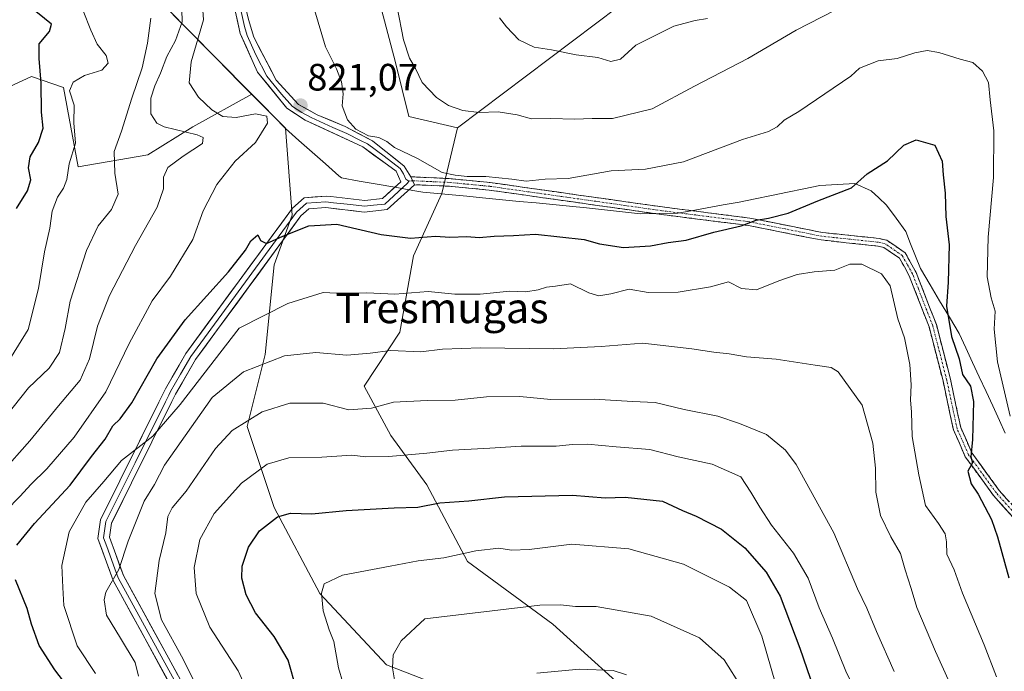
# Model space of a CAD drawing. Units: metres. Extents: x 620849 to 624295, y 4743373 to 4745747.
# Drawn here: x 622678 to 622936, y 4744751 to 4744922 of the extents above; entities that cross this region are included whole.
import ezdxf
from ezdxf.enums import TextEntityAlignment as Align

# ---------------------------------------------------------------- set-up
doc = ezdxf.new("R2010")
doc.units = ezdxf.units.M
doc.header["$MEASUREMENT"] = 0
doc.linetypes.add('TRAZO_Y_PUNTO', pattern=[1, 0.5, -0.25, 0, -0.25])
doc.linetypes.add('TRAZOSX2', pattern=[1.5, 1, -0.5])
for name, color, linetype, lineweight in [('Arbolado forestal CxS', 92, 'Continuous', 0), ('Camino', 19, 'TRAZOSX2', 0), ('Camino Cxs', 19, 'Continuous', 0), ('Camino eje', 19, 'TRAZO_Y_PUNTO', 0), ('Carátula', 7, 'Continuous', 5), ('Cortafuegos CxS', 92, 'Continuous', 0), ('Curva de nivel maestra', 36, 'Continuous', 30), ('Curva de nivel normal', 36, 'Continuous', 0), ('Layer 0', 7, 'Continuous', 0), ('Municipio', 9, 'Continuous', 13), ('Municipio CxS', 142, 'Continuous', 0), ('Punto de cota en terreno', 7, 'Continuous', 0), ('Rótulo de punto de cota en terreno', 19, 'Continuous', 0), ('Texto cartográfico', 19, 'Continuous', 0)]:
    doc.layers.add(name, color=color, linetype=linetype, lineweight=lineweight)
doc.styles.add('Arial', font='txt', dxfattribs={"height": 0.2})

# ---------------------------------------------------------------- blocks, each defined once
blk = doc.blocks.new('*U172')
at = {"layer": 'Curva de nivel normal', "color": 36, "linetype": 'Continuous', "lineweight": 0}
blk.add_polyline3d([(622697.56, 4744750.34, 830), (622692.81, 4744757.6, 830), (622689.3, 4744768.19, 830), (622688.97, 4744772.92, 830), (622688.76, 4744778.74, 830), (622690.62, 4744787.55, 830), (622695.07, 4744795.38, 830), (622699.77, 4744800.78, 830), (622704.41, 4744806.34, 830), (622712.62, 4744812.7, 830), (622719.8, 4744821.06, 830), (622735.37, 4744841.16, 830), (622748.18, 4744847.59, 830), (622757.38, 4744850.49, 830), (622762.65, 4744850.24, 830), (622768.94, 4744850.4, 830), (622776.3, 4744850.09, 830), (622785.01, 4744850.79, 830), (622792.03, 4744850.09, 830), (622798.69, 4744850.06, 830), (622806.48, 4744850.91, 830), (622810.73, 4744850.71, 830), (622813.89, 4744851.18, 830), (622816.13, 4744851.94, 830), (622818.46, 4744852.15, 830), (622822.4, 4744852.82, 830), (622827.28, 4744850.4, 830), (622829.92, 4744849.64, 830), (622833.04, 4744850.21, 830), (622837.87, 4744851.37, 830), (622842.87, 4744850.54, 830), (622850.75, 4744850.59, 830), (622859.2, 4744852.04, 830), (622864, 4744853.31, 830), (622867.39, 4744851.56, 830), (622871.34, 4744851.23, 830), (622877.17, 4744853.6, 830), (622882.03, 4744855.23, 830), (622886.48, 4744855.92, 830), (622891.87, 4744856.4, 830), (622895.82, 4744857.95, 830), (622898.98, 4744857.98, 830), (622904.21, 4744855.46, 830), (622906.47, 4744852.26, 830), (622908.48, 4744843.6, 830), (622910.19, 4744838.57, 830), (622911.64, 4744831.59, 830), (622911.97, 4744826.25, 830), (622911.8, 4744822.25, 830), (622912.1, 4744819.17, 830), (622912.2, 4744812.62, 830), (622913.97, 4744802.59, 830), (622915.74, 4744794.54, 830), (622919.18, 4744789.8, 830), (622920.94, 4744787.07, 830), (622921.29, 4744784.98, 830), (622921.33, 4744781.72, 830), (622923.24, 4744777.57, 830), (622925.47, 4744771.5, 830), (622931.2, 4744757.89, 830), (622934.4, 4744749.46, 830)], dxfattribs=at)
blk = doc.blocks.new('*U174')
at = {"layer": 'Curva de nivel normal', "color": 36, "linetype": 'Continuous', "lineweight": 0}
blk.add_polyline3d([(622755.11, 4744924.89, 820), (622758, 4744915.13, 820), (622760.89, 4744909.3, 820), (622762.28, 4744905.9, 820), (622762.66, 4744902.74, 820), (622762.46, 4744899.58, 820), (622763.78, 4744895.9, 820), (622766.01, 4744893.47, 820), (622769.31, 4744891.71, 820), (622772.09, 4744891.32, 820), (622774.2, 4744890.27, 820), (622776.2, 4744888.66, 820), (622782.26, 4744885.72, 820), (622788.68, 4744882.08, 820), (622792.15, 4744881.36, 820), (622795.26, 4744880.98, 820), (622800.2, 4744881.06, 820), (622807.03, 4744880.35, 820), (622810.8, 4744879.78, 820), (622815.8, 4744880.34, 820), (622821.8, 4744880.51, 820), (622833.13, 4744882.5, 820), (622842.13, 4744882.95, 820), (622852.13, 4744884.89, 820), (622867.61, 4744890.71, 820), (622874.49, 4744892.83, 820), (622876.76, 4744894.06, 820), (622878.58, 4744895.86, 820), (622882.46, 4744898.13, 820), (622896.13, 4744907.42, 820), (622898.4, 4744909.49, 820), (622903.3, 4744911.42, 820), (622908.32, 4744912.05, 820), (622912.95, 4744913.58, 820), (622916.2, 4744914.13, 820), (622919.21, 4744913.66, 820), (622924.83, 4744911.88, 820), (622928.18, 4744910.99, 820), (622930.75, 4744908.71, 820), (622932.3, 4744905.72, 820), (622932.71, 4744901.21, 820), (622933.67, 4744893.07, 820), (622933.64, 4744880.76, 820), (622932.18, 4744865.04, 820), (622931.92, 4744854.66, 820), (622932.96, 4744849.09, 820), (622934.05, 4744845.61, 820), (622933.75, 4744840.84, 820), (622934.68, 4744832.26, 820), (622938.01, 4744818.01, 820)], dxfattribs=at)
blk = doc.blocks.new('*U175')
at = {"layer": 'Curva de nivel normal', "color": 36, "linetype": 'Continuous', "lineweight": 0}
blk.add_polyline3d([(622674.04, 4744793.13, 820), (622677.81, 4744796.98, 820), (622680.6, 4744800, 820), (622684.76, 4744804.17, 820), (622691.99, 4744812.48, 820), (622700.33, 4744824.37, 820), (622706.43, 4744837.1, 820), (622712.51, 4744848.31, 820), (622717.29, 4744854.81, 820), (622723.16, 4744864.49, 820), (622725.9, 4744872.01, 820), (622729.48, 4744878.95, 820), (622734.33, 4744885.03, 820), (622739.67, 4744889.97, 820), (622742.78, 4744895.02, 820), (622742.61, 4744896.86, 820), (622739.65, 4744897.47, 820), (622734.6, 4744896.51, 820), (622731.02, 4744896.84, 820), (622728.14, 4744898.56, 820), (622724.62, 4744901.9, 820), (622722.21, 4744905.62, 820), (622722.7, 4744911.16, 820), (622725.94, 4744922.19, 820), (622725.38, 4744931.03, 820)], dxfattribs=at)
blk = doc.blocks.new('*U194')
at = {"layer": 'Curva de nivel normal', "color": 36, "linetype": 'Continuous', "lineweight": 0}
blk.add_polyline3d([(622658.09, 4744797.92, 810), (622680.01, 4744825.42, 810), (622685.42, 4744830.59, 810), (622688.08, 4744834.7, 810), (622689.57, 4744841.05, 810), (622690.92, 4744848.2, 810), (622695.21, 4744861.59, 810), (622698.3, 4744868.02, 810), (622701.78, 4744872.33, 810), (622703.58, 4744876.36, 810), (622702.69, 4744881.92, 810), (622702.47, 4744887.59, 810), (622704.42, 4744892.92, 810), (622707.12, 4744901.59, 810), (622709.82, 4744909.59, 810), (622711.25, 4744916.11, 810), (622712.17, 4744922.67, 810)], dxfattribs=at)
blk = doc.blocks.new('*U195')
at = {"layer": 'Curva de nivel normal', "color": 36, "linetype": 'Continuous', "lineweight": 0}
blk.add_polyline3d([(622803.8, 4744922.72, 810), (622805.64, 4744920.42, 810), (622808.82, 4744916.94, 810), (622812.86, 4744914.99, 810), (622817.4, 4744914.32, 810), (622823.91, 4744913, 810), (622829.64, 4744912.32, 810), (622833.04, 4744911.27, 810), (622835.56, 4744911.85, 810), (622839.64, 4744915.56, 810), (622849.58, 4744920.59, 810), (622855.24, 4744922.04, 810), (622858.43, 4744922.59, 810)], dxfattribs=at)
blk = doc.blocks.new('*U200')
at = {"layer": 'Curva de nivel normal', "color": 36, "linetype": 'Continuous', "lineweight": 0}
blk.add_polyline3d([(622776.9, 4744925.57, 815), (622778.58, 4744916.98, 815), (622780.12, 4744912.15, 815), (622781.72, 4744909.38, 815), (622783.48, 4744905.77, 815), (622787.19, 4744901.8, 815), (622790.36, 4744899.66, 815), (622794.13, 4744898.42, 815), (622798.46, 4744897.87, 815), (622803.39, 4744898.06, 815), (622808.39, 4744897.26, 815), (622812.22, 4744896.2, 815), (622817.15, 4744896.25, 815), (622823.57, 4744896.12, 815), (622828.14, 4744896.27, 815), (622833.5, 4744896.31, 815), (622843.93, 4744898.83, 815), (622855.06, 4744904.79, 815), (622869.06, 4744912.06, 815), (622881.7, 4744919.47, 815), (622891.8, 4744924.67, 815)], dxfattribs=at)
blk = doc.blocks.new('*U205')
at = {"layer": 'Curva de nivel normal', "color": 36, "linetype": 'Continuous', "lineweight": 0}
blk.add_polyline3d([(622672.9, 4744803.1, 815), (622680.34, 4744811.55, 815), (622687.82, 4744820.73, 815), (622693.54, 4744827.49, 815), (622696, 4744833.04, 815), (622698.11, 4744841.71, 815), (622701.26, 4744849.7, 815), (622708.1, 4744862.92, 815), (622713.81, 4744872.92, 815), (622715.43, 4744877.76, 815), (622715.43, 4744880.84, 815), (622716.64, 4744883.37, 815), (622720.6, 4744886.41, 815), (622725.7, 4744889.68, 815), (622725.88, 4744891.32, 815), (622724.34, 4744891.99, 815), (622715.62, 4744894.08, 815), (622713.69, 4744895.08, 815), (622712.09, 4744897.54, 815), (622712.16, 4744901.61, 815), (622713.2, 4744904.89, 815), (622714.71, 4744908.23, 815), (622716.33, 4744912.6, 815), (622718.61, 4744916.78, 815), (622720.35, 4744921.68, 815), (622720.24, 4744924.9, 815)], dxfattribs=at)
blk = doc.blocks.new('*U206')
at = {"layer": 'Curva de nivel normal', "color": 36, "linetype": 'Continuous', "lineweight": 0}
blk.add_polyline3d([(622922.16, 4744747.83, 835), (622918.34, 4744756.1, 835), (622913.43, 4744767.73, 835), (622911.93, 4744772.68, 835), (622910.35, 4744777.57, 835), (622909.14, 4744781.91, 835), (622906.64, 4744786.25, 835), (622903.92, 4744791.92, 835), (622902.67, 4744798.01, 835), (622902.56, 4744804.29, 835), (622901.9, 4744810.86, 835), (622899.13, 4744820.89, 835), (622892.8, 4744829.65, 835), (622890.94, 4744830.78, 835), (622886.71, 4744831.45, 835), (622876.46, 4744833.02, 835), (622868.71, 4744833.64, 835), (622864.13, 4744834.38, 835), (622860.13, 4744834.85, 835), (622854.3, 4744835.74, 835), (622841.41, 4744837.2, 835), (622830.46, 4744836.31, 835), (622817.92, 4744835.69, 835), (622798.8, 4744836, 835), (622788.8, 4744835.58, 835), (622783.13, 4744834.96, 835), (622775.13, 4744835.31, 835), (622769.8, 4744834.55, 835), (622763.64, 4744834.07, 835), (622755.48, 4744834.7, 835), (622747.22, 4744833.9, 835), (622736.48, 4744829.7, 835), (622728.22, 4744822.92, 835), (622715.68, 4744805.15, 835), (622713.1, 4744800.06, 835), (622710.39, 4744795.64, 835), (622706.14, 4744785.15, 835), (622703.68, 4744777.65, 835), (622700.3, 4744771.7, 835), (622699.84, 4744769.73, 835), (622700.44, 4744765.67, 835), (622704.18, 4744759.63, 835), (622707.97, 4744753.27, 835), (622708.87, 4744749.67, 835)], dxfattribs=at)
blk = doc.blocks.new('*U218')
at = {"layer": 'Curva de nivel normal', "color": 36, "linetype": 'Continuous', "lineweight": 0}
blk.add_polyline3d([(622675.48, 4744833.7, 805), (622679.92, 4744840.83, 805), (622682.59, 4744851.56, 805), (622684.2, 4744861.21, 805), (622685.59, 4744867.42, 805), (622686.16, 4744871.88, 805), (622687.57, 4744875.59, 805), (622689.18, 4744877.92, 805), (622690.02, 4744880.27, 805), (622690.68, 4744884.32, 805), (622692.32, 4744889.82, 805), (622691.9, 4744895.13, 805), (622691.95, 4744899.81, 805), (622690.72, 4744903.59, 805), (622691.72, 4744905.87, 805), (622694.7, 4744907.54, 805), (622699.29, 4744909.02, 805), (622700.88, 4744910.84, 805), (622700.38, 4744912.84, 805), (622698.02, 4744915.82, 805), (622696.37, 4744919.49, 805), (622694.3, 4744924.6, 805)], dxfattribs=at)
blk = doc.blocks.new('*U223')
at = {"layer": 'Curva de nivel maestra', "color": 36, "linetype": 'Continuous', "lineweight": 30}
blk.add_polyline3d([(622676.79, 4744872.59, 800), (622679.69, 4744877.25, 800), (622680.61, 4744880.18, 800), (622679.95, 4744883.3, 800), (622680.4, 4744886.18, 800), (622682.64, 4744889.92, 800), (622683.86, 4744893.76, 800), (622683.4, 4744897.95, 800), (622683.27, 4744905.54, 800), (622682.75, 4744912.03, 800), (622682.75, 4744915.91, 800), (622685.48, 4744919.11, 800), (622686.02, 4744921.04, 800), (622680.07, 4744925.91, 800)], dxfattribs=at)
blk = doc.blocks.new('*U224')
at = {"layer": 'Curva de nivel maestra', "color": 36, "linetype": 'Continuous', "lineweight": 30}
blk.add_polyline3d([(622750.4, 4744746.1, 850), (622748.23, 4744753.86, 850), (622744.56, 4744760.06, 850), (622739.66, 4744766.31, 850), (622737.18, 4744771, 850), (622736.07, 4744775.4, 850), (622736.14, 4744778.59, 850), (622737.82, 4744783.55, 850), (622740.73, 4744787.81, 850), (622745.46, 4744791.5, 850), (622748.8, 4744792.46, 850), (622754.46, 4744792.28, 850), (622763.46, 4744793.17, 850), (622776.1, 4744793.94, 850), (622782.28, 4744794.11, 850), (622788.1, 4744795.17, 850), (622795.71, 4744795.74, 850), (622805.08, 4744796.76, 850), (622822.92, 4744797.23, 850), (622831.58, 4744796.52, 850), (622836.81, 4744796.66, 850), (622846.63, 4744795.63, 850), (622851.86, 4744793.22, 850), (622855.44, 4744791.71, 850), (622862.16, 4744788.27, 850), (622868.28, 4744783.36, 850), (622873.89, 4744777, 850), (622877.52, 4744770.64, 850), (622882.75, 4744757, 850), (622887.26, 4744743.74, 850)], dxfattribs=at)
blk = doc.blocks.new('*U237')
at = {"layer": 'Curva de nivel maestra', "color": 36, "linetype": 'Continuous', "lineweight": 30}
for points in [[(622690.27, 4744746.8, 825), (622686.86, 4744751.28, 825), (622682.8, 4744757.74, 825), (622680.78, 4744763.3, 825), (622679.66, 4744767.43, 825), (622676.57, 4744774.96, 825)], [(622676.94, 4744784.04, 825), (622681.53, 4744789.82, 825), (622690.89, 4744799.82, 825), (622696.56, 4744807.36, 825), (622700.09, 4744811.92, 825), (622702.1, 4744815.45, 825), (622704.11, 4744817.29, 825), (622707.13, 4744821.48, 825), (622713.71, 4744833.11, 825), (622721.18, 4744843.32, 825), (622732.5, 4744855.92, 825), (622737.02, 4744861.62, 825), (622738.43, 4744864.14, 825), (622740.28, 4744865.66, 825), (622740.98, 4744864.17, 825), (622742.57, 4744863.42, 825), (622746.8, 4744865.36, 825), (622753.69, 4744868.06, 825), (622761.03, 4744868.47, 825), (622772.69, 4744865.81, 825), (622780.42, 4744864.81, 825), (622786.95, 4744865.31, 825), (622790.69, 4744865.05, 825), (622795.22, 4744865.28, 825), (622798.4, 4744864.96, 825), (622802.36, 4744865.29, 825), (622807.42, 4744865.47, 825), (622813.26, 4744865.85, 825), (622826.02, 4744864.5, 825), (622830.02, 4744863.3, 825), (622836.35, 4744862.35, 825), (622843.47, 4744862.83, 825), (622848.14, 4744863.71, 825), (622852.8, 4744864.25, 825), (622860.13, 4744866.36, 825), (622867.32, 4744868.04, 825), (622871.24, 4744869.58, 825), (622874.5, 4744870.06, 825), (622879.61, 4744871.39, 825), (622887.42, 4744874.59, 825), (622896.3, 4744878.04, 825), (622900.44, 4744881.72, 825), (622905.74, 4744885.13, 825), (622910.07, 4744889.26, 825), (622913.24, 4744890.67, 825), (622918.16, 4744889.24, 825), (622920.16, 4744885.02, 825), (622920.38, 4744881.5, 825), (622920.87, 4744876.66, 825), (622921.04, 4744870.47, 825), (622921.92, 4744863.02, 825), (622921.69, 4744853.25, 825), (622921.3, 4744846.96, 825), (622922.59, 4744838.92, 825), (622924.6, 4744833.06, 825), (622925.5, 4744828.96, 825), (622927.53, 4744825.93, 825), (622928.34, 4744821.9, 825), (622928.1, 4744811.83, 825), (622927.66, 4744807.34, 825), (622928.07, 4744805.77, 825), (622926.85, 4744803.53, 825), (622927.77, 4744800.23, 825), (622929.62, 4744797.48, 825), (622933.06, 4744790.8, 825), (622934.7, 4744786.23, 825), (622937.68, 4744775.47, 825)]]:
    blk.add_polyline3d(points, dxfattribs=at)
blk = doc.blocks.new('5PATER')
at = {"layer": 'Carátula', "linetype": 'Continuous', "lineweight": 5}
h = blk.add_hatch(color=250, dxfattribs=at)
edge = h.paths.add_edge_path()
edge.add_ellipse((0, 0.01), major_axis=(-1.33, -1.34), ratio=0.999422, start_angle=0, end_angle=360)

msp = doc.modelspace()

# ---------------------------------------------------------------- linework, layer by layer
at = {"layer": 'Arbolado forestal CxS', "color": 92, "linetype": 'Continuous', "lineweight": 0}
for points in [[(622636.43, 4745396.64, 875.55), (622648.82, 4745378.95, 872.7), (622653.54, 4745354.14, 869.16), (622659.45, 4745331.69, 864.42), (622659.45, 4745303.32, 859.08), (622668.9, 4745277.33, 853.8), (622672.45, 4745251.33, 850.26), (622667.72, 4745219.42, 850.41), (622675.99, 4745191.06, 847.66), (622673.63, 4745161.52, 846.56), (622675.99, 4745130.8, 840.15), (622687.81, 4745103.62, 836.49), (622704.35, 4745096.53, 831.57), (622729.17, 4745087.07, 826.34), (622737.44, 4745066.98, 827.32), (622739.8, 4745038.62, 826.26), (622743.35, 4745027.99, 824.59), (622756.34, 4744998.44, 818.9), (622764.61, 4744955.9, 816.3), (622776.43, 4744911, 815.76), (622779.98, 4744896.82, 817.73), (622792.71, 4744893.85, 816.94)], [(622738.68, 4744902.65, 820.95), (622729.39, 4744912.07, 823.2), (622716.25, 4744925.4, 813.76), (622726.8, 4744952.36, 821.94), (622714.98, 4744968.9, 822.64), (622714.98, 4744974.81, 823.81), (622717.35, 4744992.54, 827.22), (622716.17, 4744999.63, 826.41), (622704.35, 4745007.9, 827.33), (622691.36, 4745031.54, 828.35), (622691.18, 4745031.42, 828.31)], [(622853.17, 4744939.5, 805.25), (622792.71, 4744893.85, 816.94), (622792.71, 4744893.85, 816.94), (622779.98, 4744896.82, 817.73), (622776.43, 4744911, 815.76), (622764.61, 4744955.9, 816.3)], [(623032.85, 4744500.94, 902.99), (623008.04, 4744515.12, 895.58), (622985.58, 4744526.94, 891.11), (622967.86, 4744542.3, 886.88), (622939.5, 4744557.66, 885.13), (622895.77, 4744581.3, 884.69), (622861.51, 4744593.12, 886.57), (622841.42, 4744602.57, 888.82), (622842.6, 4744626.2, 884.11), (622849.69, 4744658.11, 875.71), (622855.6, 4744697.11, 867.21), (622842.6, 4744740.83, 867.23), (622817.79, 4744763.28, 862.78), (622795.33, 4744779.83, 856.89), (622784.7, 4744799.92, 849.53), (622775.25, 4744812.91, 844.28), (622768.16, 4744825.91, 839.28), (622777.61, 4744840.09, 834.45), (622781.16, 4744860.18, 827.94), (622788.61, 4744876.54, 822.09), (622792.71, 4744893.85, 816.94), (622853.17, 4744939.5, 805.25)], [(622792.71, 4744893.85, 816.94), (622853.17, 4744939.5, 805.25)], [(622792.71, 4744893.85, 816.94), (622853.17, 4744939.5, 805.25)], [(622716.25, 4744925.4, 813.76), (622729.39, 4744912.07, 823.2), (622738.68, 4744902.65, 820.95), (622723.17, 4744894.06, 815.48), (622711.33, 4744886.69, 813.98), (622693.01, 4744883.55, 807.25), (622689.15, 4744904.39, 804.86), (622686.39, 4744905.35, 803.68), (622680.79, 4744907.29, 799.97), (622657, 4744896.35, 787.89), (622639.35, 4744892.44, 780.14), (622618.07, 4744875.63, 771.87), (622607.58, 4744872.49, 765.61), (622591.79, 4744869.44, 760.06), (622558.73, 4744864.43, 749), (622500.5, 4744844.26, 731.37), (622450.28, 4744843.84, 715.48)], [(622419.67, 4744845.35, 707.1), (622449.3, 4744843.89, 715.26), (622450.28, 4744843.84, 715.48), (622500.5, 4744844.26, 731.37), (622558.73, 4744864.43, 749), (622591.79, 4744869.44, 760.06), (622607.58, 4744872.49, 765.61), (622618.07, 4744875.63, 771.87), (622639.35, 4744892.44, 780.14), (622657, 4744896.35, 787.89), (622680.79, 4744907.29, 799.97), (622686.39, 4744905.35, 803.68), (622689.15, 4744904.39, 804.86), (622693.01, 4744883.55, 807.25), (622711.33, 4744886.69, 813.98), (622723.17, 4744894.06, 815.48), (622738.68, 4744902.65, 820.95)], [(622419.67, 4744845.35, 707.1), (622449.3, 4744843.89, 715.26), (622450.28, 4744843.84, 715.48), (622500.5, 4744844.26, 731.37), (622558.73, 4744864.43, 749), (622591.79, 4744869.44, 760.06), (622607.58, 4744872.49, 765.61), (622618.07, 4744875.63, 771.87), (622639.35, 4744892.44, 780.14), (622657, 4744896.35, 787.89), (622680.79, 4744907.29, 799.97), (622686.39, 4744905.35, 803.68), (622689.15, 4744904.39, 804.86), (622693.01, 4744883.55, 807.25), (622711.33, 4744886.69, 813.98), (622723.17, 4744894.06, 815.48), (622738.68, 4744902.65, 820.95)], [(622657, 4744896.35, 787.89), (622680.79, 4744907.29, 799.97), (622686.39, 4744905.35, 803.68), (622689.15, 4744904.39, 804.86), (622693.01, 4744883.55, 807.25), (622711.33, 4744886.69, 813.98), (622723.17, 4744894.06, 815.48), (622738.68, 4744902.65, 820.95), (622747.48, 4744893.73, 822.77), (622749.25, 4744870.82, 825.17), (622744.52, 4744857.82, 828.04), (622742.16, 4744834.19, 836.16), (622737.43, 4744815.28, 842.5), (622744.52, 4744794.01, 850.37), (622756.51, 4744771.4, 855.37), (622774.06, 4744752.65, 860.2), (622792.4, 4744745.52, 863.5)], [(622636.31, 4744551.36, 855.33), (622638.5, 4744551.13, 856.03), (622706.59, 4744564.45, 865.05), (622758.39, 4744585.18, 875.94), (622786.16, 4744587.86, 883.35), (622803.6, 4744613.21, 885.92), (622816.6, 4744635.66, 883.44), (622811.88, 4744649.84, 877.65), (622811.88, 4744677.02, 870.01), (622798.88, 4744706.56, 861.84), (622788.22, 4744733.83, 860.06), (622792.4, 4744745.52, 863.5), (622774.06, 4744752.65, 860.2), (622756.51, 4744771.4, 855.37), (622744.52, 4744794.01, 850.37), (622737.43, 4744815.28, 842.5), (622742.16, 4744834.19, 836.16), (622744.52, 4744857.82, 828.04), (622749.25, 4744870.82, 825.17), (622747.48, 4744893.73, 822.77), (622738.68, 4744902.65, 820.95)], [(622792.71, 4744893.85, 816.94), (622788.61, 4744876.54, 822.09), (622781.16, 4744860.18, 827.94), (622777.61, 4744840.09, 834.45), (622768.16, 4744825.91, 839.28), (622775.25, 4744812.91, 844.28), (622784.7, 4744799.92, 849.53), (622795.33, 4744779.83, 856.89), (622817.79, 4744763.28, 862.78), (622842.6, 4744740.83, 867.23), (622855.6, 4744697.11, 867.21), (622849.69, 4744658.11, 875.71), (622842.6, 4744626.2, 884.11), (622841.42, 4744602.57, 888.82), (622861.51, 4744593.12, 886.57), (622895.77, 4744581.3, 884.69), (622939.5, 4744557.66, 885.13), (622967.86, 4744542.3, 886.88), (622985.58, 4744526.94, 891.11), (623008.04, 4744515.12, 895.58), (623032.85, 4744500.94, 902.99)]]:
    msp.add_polyline3d(points, dxfattribs=at)
at = {"layer": 'Camino', "color": 19, "linetype": 'TRAZOSX2', "lineweight": 0}
for points in [[(622780.49, 4744880.96), (622790.58, 4744880.46), (622801.3, 4744879.43), (622846.61, 4744873.02), (622859.91, 4744871.33), (622869.56, 4744870.1), (622888.61, 4744866.3), (622899.75, 4744865.12), (622903.55, 4744864.71), (622905.57, 4744864.25), (622910.4, 4744860.95), (622913.01, 4744856.26), (622913.29, 4744855.75), (622918.59, 4744842.1), (622922.29, 4744827.72), (622924.99, 4744814.99), (622927.94, 4744808.35), (622935.13, 4744798.43), (622943.04, 4744789.67)], [(622941.38, 4744788.52), (622933.58, 4744797.16), (622926.2, 4744807.34), (622923.08, 4744814.37), (622920.34, 4744827.26), (622916.68, 4744841.48), (622914.43, 4744847.27), (622911.48, 4744854.89), (622908.88, 4744859.57), (622904.75, 4744862.39), (622903.21, 4744862.74), (622894.92, 4744863.62), (622888.3, 4744864.33), (622869.22, 4744868.13), (622857.3, 4744869.65), (622846.34, 4744871.04), (622801.07, 4744877.45), (622790.45, 4744878.47), (622781.4, 4744878.87)]]:
    msp.add_lwpolyline(points, dxfattribs=at)
at = {"layer": 'Camino Cxs', "color": 19, "linetype": 'Continuous', "lineweight": 0}
msp.add_lwpolyline([(622780.49, 4744880.96), (622781.4, 4744878.87)], dxfattribs=at)
msp.add_polyline3d([(622938.78, 4744791.4, 823.26), (622936.18, 4744794.28, 823.7), (622933.58, 4744797.16, 824.16), (622931.12, 4744800.55, 824.41), (622928.66, 4744803.95, 824.68), (622926.2, 4744807.34, 825.24), (622924.64, 4744810.86, 825.64), (622923.08, 4744814.37, 825.8), (622922.17, 4744818.67, 825.86), (622921.25, 4744822.96, 826.28), (622920.34, 4744827.26, 826.43), (622919.12, 4744832, 826.85), (622917.9, 4744836.74, 826.81), (622916.68, 4744841.48, 827.39), (622915.56, 4744844.38, 827.79), (622914.43, 4744847.27, 828.12), (622912.96, 4744851.08, 828.76), (622911.48, 4744854.89, 829.16), (622910.18, 4744857.23, 829.22), (622908.88, 4744859.57, 829.01), (622906.82, 4744860.98, 828.91), (622904.75, 4744862.39, 828.79), (622903.21, 4744862.74, 828.71), (622899.07, 4744863.18, 828.43), (622894.92, 4744863.62, 828), (622891.61, 4744863.98, 827.74), (622888.3, 4744864.33, 827.44), (622883.53, 4744865.28, 826.78), (622878.76, 4744866.23, 826.07), (622873.99, 4744867.18, 825.52), (622869.22, 4744868.13, 825.03), (622865.25, 4744868.64, 824.64), (622861.27, 4744869.14, 824.33), (622857.3, 4744869.65, 824), (622853.65, 4744870.11, 823.78), (622849.99, 4744870.58, 823.53), (622846.34, 4744871.04, 823.15), (622841.81, 4744871.68, 822.75), (622837.29, 4744872.32, 822.52), (622832.76, 4744872.96, 822.08), (622828.23, 4744873.6, 821.55), (622823.71, 4744874.25, 821.21), (622819.18, 4744874.89, 821.09), (622814.65, 4744875.53, 820.93), (622810.12, 4744876.17, 820.76), (622805.6, 4744876.81, 820.91), (622801.07, 4744877.45, 820.65), (622797.53, 4744877.79, 820.55), (622793.99, 4744878.13, 820.33), (622790.45, 4744878.47, 820.21), (622785.93, 4744878.67, 820.53), (622781.4, 4744878.87, 820.8), (622781.4, 4744878.87, 820.8), (622780.49, 4744880.96, 820.6), (622783.85, 4744880.79, 820.41), (622787.22, 4744880.63, 820.1), (622790.58, 4744880.46, 819.71), (622794.15, 4744880.12, 819.72), (622797.73, 4744879.77, 819.9), (622801.3, 4744879.43, 820.13), (622805.83, 4744878.79, 820.36), (622810.36, 4744878.15, 820.28), (622814.89, 4744877.51, 820.74), (622819.42, 4744876.87, 821), (622823.96, 4744876.23, 820.99), (622828.49, 4744875.58, 821.2), (622833.02, 4744874.94, 821.67), (622837.55, 4744874.3, 822.17), (622842.08, 4744873.66, 822.57), (622846.61, 4744873.02, 823.04), (622851.04, 4744872.46, 823.57), (622855.48, 4744871.89, 823.66), (622859.91, 4744871.33, 823.96), (622864.74, 4744870.72, 824.36), (622869.56, 4744870.1, 824.75), (622874.32, 4744869.15, 825.21), (622879.09, 4744868.2, 825.78), (622883.85, 4744867.25, 826.49), (622888.61, 4744866.3, 827.24), (622892.32, 4744865.91, 827.61), (622896.04, 4744865.51, 827.8), (622899.75, 4744865.12, 828.11), (622903.55, 4744864.71, 828.4), (622905.57, 4744864.25, 828.57), (622907.99, 4744862.6, 828.68), (622910.4, 4744860.95, 828.76), (622911.71, 4744858.61, 829.12), (622913.01, 4744856.26, 828.83), (622913.29, 4744855.75, 828.82), (622915.06, 4744851.2, 828.57), (622916.82, 4744846.65, 827.53), (622918.59, 4744842.1, 826.34), (622919.82, 4744837.31, 826.02), (622921.06, 4744832.51, 826.66), (622922.29, 4744827.72, 825.93), (622923.19, 4744823.48, 826.01), (622924.09, 4744819.23, 825.72), (622924.99, 4744814.99, 825.72), (622926.47, 4744811.67, 825.56), (622927.94, 4744808.35, 824.87), (622930.34, 4744805.04, 824.42), (622932.73, 4744801.74, 823.98), (622935.13, 4744798.43, 823.91), (622937.77, 4744795.51, 823.32)], dxfattribs=at)
at = {"layer": 'Camino eje', "color": 19, "linetype": 'TRAZO_Y_PUNTO', "lineweight": 0}
for points in [[(622780.95, 4744879.92), (622779.9, 4744879.82)], [(622942.21, 4744789.1), (622934.36, 4744797.8), (622927.07, 4744807.85), (622924.04, 4744814.68), (622922.67, 4744821.13), (622921.32, 4744827.49), (622917.64, 4744841.79), (622913.86, 4744851.51), (622912.32, 4744855.45), (622910.95, 4744857.92), (622909.64, 4744860.26), (622905.16, 4744863.32), (622903.38, 4744863.73), (622901.48, 4744863.93), (622891.77, 4744864.96), (622888.46, 4744865.32), (622878.92, 4744867.22), (622869.39, 4744869.12), (622858.61, 4744870.49), (622846.48, 4744872.03), (622801.19, 4744878.44), (622790.52, 4744879.47), (622785.99, 4744879.67), (622780.95, 4744879.92)]]:
    msp.add_lwpolyline(points, dxfattribs=at)
at = {"layer": 'Cortafuegos CxS', "color": 92, "linetype": 'Continuous', "lineweight": 0}
for points in [[(622636.43, 4745396.64, 875.55), (622648.82, 4745378.95, 872.7), (622653.54, 4745354.14, 869.16), (622659.45, 4745331.69, 864.42), (622659.45, 4745303.32, 859.08), (622668.9, 4745277.33, 853.8), (622672.45, 4745251.33, 850.26), (622667.72, 4745219.42, 850.41), (622675.99, 4745191.06, 847.66), (622673.63, 4745161.52, 846.56), (622675.99, 4745130.8, 840.15), (622687.81, 4745103.62, 836.49), (622704.35, 4745096.53, 831.57), (622729.17, 4745087.07, 826.34), (622737.44, 4745066.98, 827.32), (622739.8, 4745038.62, 826.26), (622743.35, 4745027.99, 824.59), (622756.34, 4744998.44, 818.9), (622764.61, 4744955.9, 816.3), (622776.43, 4744911, 815.76), (622779.98, 4744896.82, 817.73), (622792.71, 4744893.85, 816.94)], [(622738.68, 4744902.65, 820.95), (622729.39, 4744912.07, 823.2), (622716.25, 4744925.4, 813.76), (622726.8, 4744952.36, 821.94), (622714.98, 4744968.9, 822.64), (622714.98, 4744974.81, 823.81), (622717.35, 4744992.54, 827.22), (622716.17, 4744999.63, 826.41), (622704.35, 4745007.9, 827.33), (622691.36, 4745031.54, 828.35), (622691.18, 4745031.42, 828.31)], [(622764.61, 4744955.9, 816.3), (622776.43, 4744911, 815.76), (622779.98, 4744896.82, 817.73), (622792.71, 4744893.85, 816.94), (622788.61, 4744876.54, 822.09), (622781.16, 4744860.18, 827.94), (622777.61, 4744840.09, 834.45), (622768.16, 4744825.91, 839.28), (622775.25, 4744812.91, 844.28), (622784.7, 4744799.92, 849.53), (622795.33, 4744779.83, 856.89), (622817.79, 4744763.28, 862.78), (622842.6, 4744740.83, 867.23), (622855.6, 4744697.11, 867.21), (622849.69, 4744658.11, 875.71), (622842.6, 4744626.2, 884.11), (622841.42, 4744602.57, 888.82), (622861.51, 4744593.12, 886.57), (622895.77, 4744581.3, 884.69), (622939.5, 4744557.66, 885.13), (622967.86, 4744542.3, 886.88), (622985.58, 4744526.94, 891.11), (623008.04, 4744515.12, 895.58), (623032.85, 4744500.94, 902.99)], [(622638.5, 4744551.13, 856.03), (622706.59, 4744564.45, 865.05), (622758.39, 4744585.18, 875.94), (622786.16, 4744587.86, 883.35), (622803.6, 4744613.21, 885.92), (622816.6, 4744635.66, 883.44), (622811.88, 4744649.84, 877.65), (622811.88, 4744677.02, 870.01), (622798.88, 4744706.56, 861.84), (622788.22, 4744733.83, 860.06), (622792.4, 4744745.52, 863.5), (622774.06, 4744752.65, 860.2), (622756.51, 4744771.4, 855.37), (622744.52, 4744794.01, 850.37), (622737.43, 4744815.28, 842.5), (622742.16, 4744834.19, 836.16), (622744.52, 4744857.82, 828.04), (622749.25, 4744870.82, 825.17), (622747.48, 4744893.73, 822.77), (622738.68, 4744902.65, 820.95), (622729.39, 4744912.07, 823.2), (622716.25, 4744925.4, 813.76)], [(622636.31, 4744551.36, 855.33), (622638.5, 4744551.13, 856.03), (622706.59, 4744564.45, 865.05), (622758.39, 4744585.18, 875.94), (622786.16, 4744587.86, 883.35), (622803.6, 4744613.21, 885.92), (622816.6, 4744635.66, 883.44), (622811.88, 4744649.84, 877.65), (622811.88, 4744677.02, 870.01), (622798.88, 4744706.56, 861.84), (622788.22, 4744733.83, 860.06), (622792.4, 4744745.52, 863.5), (622774.06, 4744752.65, 860.2), (622756.51, 4744771.4, 855.37), (622744.52, 4744794.01, 850.37), (622737.43, 4744815.28, 842.5), (622742.16, 4744834.19, 836.16), (622744.52, 4744857.82, 828.04), (622749.25, 4744870.82, 825.17), (622747.48, 4744893.73, 822.77), (622738.68, 4744902.65, 820.95)], [(622792.71, 4744893.85, 816.94), (622788.61, 4744876.54, 822.09), (622781.16, 4744860.18, 827.94), (622777.61, 4744840.09, 834.45), (622768.16, 4744825.91, 839.28), (622775.25, 4744812.91, 844.28), (622784.7, 4744799.92, 849.53), (622795.33, 4744779.83, 856.89), (622817.79, 4744763.28, 862.78), (622842.6, 4744740.83, 867.23), (622855.6, 4744697.11, 867.21), (622849.69, 4744658.11, 875.71), (622842.6, 4744626.2, 884.11), (622841.42, 4744602.57, 888.82), (622861.51, 4744593.12, 886.57), (622895.77, 4744581.3, 884.69), (622939.5, 4744557.66, 885.13), (622967.86, 4744542.3, 886.88), (622985.58, 4744526.94, 891.11), (623008.04, 4744515.12, 895.58), (623032.85, 4744500.94, 902.99)]]:
    msp.add_polyline3d(points, dxfattribs=at)
at = {"layer": 'Curva de nivel normal', "color": 36, "linetype": 'Continuous', "lineweight": 0}
for points in [[(622725.28, 4744744.74, 840), (622720.63, 4744754.08, 840), (622714.95, 4744764.41, 840), (622713.16, 4744771.37, 840), (622714.28, 4744780.03, 840), (622716.04, 4744787.34, 840), (622716.56, 4744791.59, 840), (622717.7, 4744793.94, 840), (622721.43, 4744798.31, 840), (622729.12, 4744809.52, 840), (622733.54, 4744814.24, 840), (622741.42, 4744819.1, 840), (622748.62, 4744821.41, 840), (622757.42, 4744821.4, 840), (622764.13, 4744819.65, 840), (622770.16, 4744820.08, 840), (622775.91, 4744821.64, 840), (622784.8, 4744822.12, 840), (622792.13, 4744822.24, 840), (622800.38, 4744823.08, 840), (622809.12, 4744823.14, 840), (622817.23, 4744822.36, 840), (622828.68, 4744822.48, 840), (622838.7, 4744821.85, 840), (622844.69, 4744821.57, 840), (622852.29, 4744819.77, 840), (622861.18, 4744818.01, 840), (622866.82, 4744816.08, 840), (622873.94, 4744813.17, 840), (622878.92, 4744809.06, 840), (622881.77, 4744805.3, 840), (622891.66, 4744787.31, 840), (622897.84, 4744772.62, 840), (622900.29, 4744767.5, 840), (622902.86, 4744761.34, 840), (622907.52, 4744750.83, 840)], [(622742.52, 4744734.61, 845), (622735.1, 4744751.05, 845), (622727.62, 4744762.51, 845), (622724.02, 4744771.36, 845), (622723.54, 4744778.25, 845), (622724.97, 4744785.59, 845), (622728.79, 4744792.45, 845), (622735.94, 4744800.38, 845), (622742.71, 4744805.35, 845), (622748.4, 4744807.02, 845), (622757.08, 4744807.22, 845), (622764.98, 4744807.73, 845), (622768.68, 4744807.32, 845), (622774.64, 4744807.37, 845), (622784.68, 4744808.26, 845), (622791.46, 4744809.09, 845), (622801.2, 4744809.56, 845), (622809.43, 4744810.14, 845), (622818.67, 4744810.13, 845), (622823, 4744810.59, 845), (622826.93, 4744810.6, 845), (622834.41, 4744809.94, 845), (622843.26, 4744809.24, 845), (622850.71, 4744807.3, 845), (622859.7, 4744805.36, 845), (622867.17, 4744802.06, 845), (622869.8, 4744798, 845), (622872.21, 4744794.1, 845), (622875.24, 4744789.37, 845), (622881.02, 4744782.01, 845), (622884.86, 4744775.44, 845), (622887.82, 4744767.61, 845), (622891.3, 4744759.61, 845), (622894.82, 4744750.98, 845), (622898.54, 4744743.02, 845)], [(622763.7, 4744744.14, 855), (622761.45, 4744751.85, 855), (622760.22, 4744758.76, 855), (622759.01, 4744761.78, 855), (622757.46, 4744766.8, 855), (622756.96, 4744771.43, 855), (622757.7, 4744773.95, 855), (622762.47, 4744776.17, 855), (622775.03, 4744778.55, 855), (622782.36, 4744779.95, 855), (622789.15, 4744780.79, 855), (622797.55, 4744782.56, 855), (622803.57, 4744783.3, 855), (622806.9, 4744782.74, 855), (622811.57, 4744782.98, 855), (622822.8, 4744784.32, 855), (622837.8, 4744783.14, 855), (622852.14, 4744779.07, 855), (622864.24, 4744773, 855), (622868.7, 4744769.49, 855), (622872.68, 4744760.14, 855), (622878.78, 4744739.24, 855)], [(622776.27, 4744748.16, 860), (622775.66, 4744751.84, 860), (622775.82, 4744755.26, 860), (622777.93, 4744758.9, 860), (622784.13, 4744764.75, 860), (622814.41, 4744768.34, 860), (622819.77, 4744768.36, 860), (622823.78, 4744767.99, 860), (622829.2, 4744767.99, 860), (622843.63, 4744765.42, 860), (622856.3, 4744759.75, 860), (622862.82, 4744753.94, 860), (622867.48, 4744746.6, 860)], [(622813.6, 4744750.4, 865), (622824.77, 4744751.46, 865), (622833.64, 4744751.12, 865), (622837.12, 4744749.98, 865)]]:
    msp.add_polyline3d(points, dxfattribs=at)
at = {"layer": 'Layer 0', "linetype": 'Continuous', "lineweight": 0}
for points in [[(622722.33, 4744971.76), (622725.18, 4744963.4), (622729.73, 4744952.75), (622734, 4744938.11), (622737.84, 4744922.32), (622739.21, 4744917.63), (622745.05, 4744906.35), (622750.9, 4744899.97), (622755.87, 4744897.27), (622763.2, 4744894.16), (622770.35, 4744890.4), (622778.73, 4744883.77), (622780.49, 4744880.96)], [(622718.94, 4744744.25), (622702.2, 4744774.83), (622700.44, 4744779.63), (622698.16, 4744785.87), (622698.88, 4744790.75), (622714.2, 4744821.64), (622715.96, 4744825.17), (622721.37, 4744834.52), (622749.33, 4744872.67), (622752.41, 4744875.45), (622758.17, 4744875.89), (622759.45, 4744875.73), (622768.35, 4744874.75), (622773.04, 4744875.26), (622777.8, 4744879.63), (622776.59, 4744882.41), (622767.85, 4744888.79), (622752.73, 4744895.81), (622747.89, 4744898.97), (622740.18, 4744908.42), (622735.64, 4744918.64), (622731.98, 4744935.2)], [(622734.91, 4744928.76), (622736.74, 4744920.48), (622737.43, 4744918.14), (622739.7, 4744913.03), (622742.62, 4744907.39), (622746.47, 4744902.66), (622749.4, 4744899.47), (622751.82, 4744897.89), (622754.3, 4744896.54), (622759.97, 4744893.91), (622763.64, 4744892.35), (622767.21, 4744890.47), (622769.1, 4744889.6), (622773.47, 4744886.41), (622777.66, 4744883.09), (622778.54, 4744881.69), (622779.15, 4744880.3), (622779.9, 4744879.82)], [(622780.49, 4744880.96), (622781.4, 4744878.87)], [(622779.9, 4744879.82), (622779.6, 4744879.25), (622773.66, 4744873.79), (622770.64, 4744873.45), (622768.3, 4744873.2), (622764.58, 4744873.65), (622760.13, 4744874.14), (622758.14, 4744874.39), (622753.04, 4744874), (622750.45, 4744871.66), (622722.63, 4744833.7), (622719.93, 4744829.03), (622717.28, 4744824.46), (622716.82, 4744823.53), (622715.94, 4744821.77), (622707.99, 4744805.74), (622700.33, 4744790.3), (622699.7, 4744786.03), (622700.54, 4744783.75), (622702.69, 4744777.85), (622703.57, 4744775.45), (622720.24, 4744745.01)], [(622781.4, 4744878.87), (622774.27, 4744872.32), (622768.24, 4744871.64), (622758.11, 4744872.88), (622753.66, 4744872.54), (622751.57, 4744870.65), (622723.89, 4744832.88), (622718.6, 4744823.75), (622717.68, 4744821.89), (622701.78, 4744789.84), (622701.24, 4744786.18), (622702.91, 4744781.62), (622704.94, 4744776.07), (622721.53, 4744745.76)]]:
    msp.add_lwpolyline(points, dxfattribs=at)
for points in [[(622716.55, 4744748.62, 837.72), (622714.16, 4744752.99, 837.35), (622711.77, 4744757.36, 837.18), (622709.37, 4744761.72, 836.68), (622706.98, 4744766.09, 836.44), (622704.59, 4744770.46, 835.67), (622702.2, 4744774.83, 834.91), (622701.32, 4744777.23, 834.56), (622700.44, 4744779.63, 834.27), (622699.3, 4744782.75, 833.83), (622698.16, 4744785.87, 833.32), (622698.88, 4744790.75, 832.4), (622701.07, 4744795.16, 831.52), (622703.26, 4744799.58, 830.99), (622705.45, 4744803.99, 830.4), (622707.63, 4744808.4, 830), (622709.82, 4744812.81, 829.15), (622712.01, 4744817.23, 828.94), (622714.2, 4744821.64, 828.3), (622715.96, 4744825.17, 828.08), (622717.76, 4744828.29, 827.84), (622719.57, 4744831.4, 827.35), (622721.37, 4744834.52, 827.29), (622724.17, 4744838.34, 827.04), (622726.96, 4744842.15, 826.72), (622729.76, 4744845.97, 826.11), (622732.55, 4744849.78, 825.82), (622735.35, 4744853.6, 825.43), (622738.15, 4744857.41, 825.28), (622740.94, 4744861.23, 825.03), (622743.74, 4744865.04, 824.99), (622746.53, 4744868.86, 824.74), (622749.33, 4744872.67, 824.54), (622752.41, 4744875.45, 824.33), (622755.29, 4744875.67, 824.13), (622758.17, 4744875.89, 823.84), (622759.45, 4744875.73, 823.68), (622763.9, 4744875.24, 823.08), (622768.35, 4744874.75, 822.44), (622773.04, 4744875.26, 821.68), (622775.42, 4744877.45, 821.07), (622777.8, 4744879.63, 820.68), (622776.59, 4744882.41, 820.46), (622773.68, 4744884.54, 820.25), (622770.76, 4744886.66, 820.21), (622767.85, 4744888.79, 820.21), (622764.07, 4744890.55, 820.29), (622760.29, 4744892.3, 820.59), (622756.51, 4744894.06, 820.7), (622752.73, 4744895.81, 820.86), (622750.31, 4744897.39, 820.92), (622747.89, 4744898.97, 820.84), (622745.32, 4744902.12, 821.75), (622742.75, 4744905.27, 822.72), (622740.18, 4744908.42, 823.36), (622738.67, 4744911.83, 823.54), (622737.15, 4744915.23, 823.5), (622735.64, 4744918.64, 823.29), (622734.73, 4744922.78, 822.97)], [(622737.84, 4744922.32, 823.2), (622739.21, 4744917.63, 823.44), (622741.16, 4744913.87, 823.62), (622743.1, 4744910.11, 823.4), (622745.05, 4744906.35, 822.88), (622747.98, 4744903.16, 822.06), (622750.9, 4744899.97, 821.33), (622753.39, 4744898.62, 821.01), (622755.87, 4744897.27, 820.85), (622759.54, 4744895.72, 820.54), (622763.2, 4744894.16, 820.19), (622766.78, 4744892.28, 819.86), (622770.35, 4744890.4, 819.9), (622773.14, 4744888.19, 819.93), (622775.94, 4744885.98, 820.01), (622778.73, 4744883.77, 820.32), (622780.49, 4744880.96, 820.6), (622780.49, 4744880.96, 820.6), (622781.4, 4744878.87, 820.8), (622777.84, 4744875.6, 821.09), (622774.27, 4744872.32, 821.92), (622771.26, 4744871.98, 822.34), (622768.24, 4744871.64, 822.99), (622764.86, 4744872.05, 823.48), (622761.49, 4744872.47, 823.86), (622758.11, 4744872.88, 823.95), (622753.66, 4744872.54, 824.28), (622751.57, 4744870.65, 824.44), (622748.8, 4744866.87, 825), (622746.03, 4744863.1, 825.32), (622743.27, 4744859.32, 825.67), (622740.5, 4744855.54, 825.67), (622737.73, 4744851.77, 826.08), (622734.96, 4744847.99, 826.42), (622732.19, 4744844.21, 826.82), (622729.43, 4744840.43, 827.75), (622726.66, 4744836.66, 827.72), (622723.89, 4744832.88, 828.17), (622722.13, 4744829.84, 828.34), (622720.36, 4744826.79, 828.47), (622718.6, 4744823.75, 828.84), (622717.68, 4744821.89, 829.17), (622715.69, 4744817.88, 829.38), (622713.71, 4744813.88, 829.93), (622711.72, 4744809.87, 830.27), (622709.73, 4744805.87, 830.56), (622707.74, 4744801.86, 831.17), (622705.76, 4744797.85, 831.3), (622703.77, 4744793.85, 831.9), (622701.78, 4744789.84, 832.51), (622701.24, 4744786.18, 833.16), (622702.91, 4744781.62, 834.43), (622703.93, 4744778.85, 834.95), (622704.94, 4744776.07, 835.28), (622707.31, 4744771.74, 836.19), (622709.68, 4744767.41, 837.28), (622712.05, 4744763.08, 837.39), (622714.42, 4744758.75, 837.76), (622716.79, 4744754.42, 837.89), (622719.16, 4744750.09, 838.41)]]:
    msp.add_polyline3d(points, dxfattribs=at)
at = {"layer": 'Municipio', "color": 9, "linetype": 'Continuous', "lineweight": 13}
msp.add_polyline3d([(622716.3, 4744925.29, 811.96), (622719.58, 4744921.96, 814), (622722.87, 4744918.63, 817.37), (622726.16, 4744915.3, 820.78), (622729.44, 4744911.97, 822.53), (622732.46, 4744908.91, 823.17), (622735.47, 4744905.86, 822.72), (622738.49, 4744902.8, 822.03), (622741.5, 4744899.74, 820.73), (622744.51, 4744896.69, 820.35), (622747.53, 4744893.63, 820.99), (622751.04, 4744890.53, 822.27), (622754.54, 4744887.43, 822.5), (622758.04, 4744884.33, 822.44), (622761.55, 4744881.23, 822.44), (622762.21, 4744880.64, 822.54), (622766.89, 4744879.82, 822.06), (622771.58, 4744879.01, 821.59), (622776.26, 4744878.2, 820.83), (622780.95, 4744877.38, 820.94), (622783.61, 4744876.91, 820.91), (622787.46, 4744876.55, 820.85), (622791.32, 4744876.18, 820.85), (622795.17, 4744875.82, 821.24), (622797.67, 4744875.58, 821.36), (622800.17, 4744875.34, 821.28), (622804.58, 4744874.91, 821.39), (622808.98, 4744874.49, 821.29), (622813.39, 4744874.06, 821.09), (622817.8, 4744873.63, 821.13), (622822.2, 4744873.21, 821.34), (622826.61, 4744872.78, 821.67), (622831.36, 4744872.26, 822.11), (622836.11, 4744871.74, 822.53), (622840.86, 4744871.22, 822.74), (622845.74, 4744871.3, 823.08), (622850.61, 4744871.39, 823.56), (622854.18, 4744872.03, 823.64), (622858.36, 4744872.78, 823.68), (622862.55, 4744873.53, 823.86), (622866.73, 4744874.28, 823.91), (622870.98, 4744875.16, 823.79), (622875.24, 4744876.04, 823.59), (622879.49, 4744876.93, 823.93), (622883.75, 4744877.81, 824.31), (622888, 4744878.69, 824.38), (622892.57, 4744878.95, 824.68), (622897.14, 4744879.21, 824.88), (622901.49, 4744877.25, 825.8), (622903.49, 4744875.38, 826.58), (622905.49, 4744873.5, 827.17), (622908.02, 4744870.04, 827.6), (622910.55, 4744866.59, 827.96), (622911.83, 4744863.35, 828.13), (622913.1, 4744860.1, 828.34), (622914.38, 4744856.86, 828.41), (622916.92, 4744852.58, 828.41), (622919.46, 4744848.3, 825.83), (622922.01, 4744844.02, 824.43), (622924.55, 4744839.74, 823.64), (622926.33, 4744835.93, 823.23), (622928.1, 4744832.13, 822.91), (622929.88, 4744828.32, 822.54), (622931.65, 4744824.51, 822.09), (622933.42, 4744820.71, 822.12), (622935.2, 4744816.9, 821.71), (622936.65, 4744813.49, 820.95)], dxfattribs=at)
msp.add_polyline3d([(622716.3, 4744925.29, 811.96), (622719.58, 4744921.96, 814), (622722.87, 4744918.63, 817.37), (622726.16, 4744915.3, 820.78), (622729.44, 4744911.97, 822.53), (622732.46, 4744908.91, 823.17), (622735.47, 4744905.86, 822.72), (622738.49, 4744902.8, 822.03), (622741.5, 4744899.74, 820.73), (622744.51, 4744896.69, 820.35), (622747.53, 4744893.63, 820.99), (622751.04, 4744890.53, 822.27), (622754.54, 4744887.43, 822.5), (622758.04, 4744884.33, 822.44), (622761.55, 4744881.23, 822.44), (622762.21, 4744880.64, 822.54), (622766.89, 4744879.82, 822.06), (622771.58, 4744879.01, 821.59), (622776.26, 4744878.2, 820.83), (622780.95, 4744877.38, 820.94), (622783.61, 4744876.91, 820.91), (622787.46, 4744876.55, 820.85), (622791.32, 4744876.18, 820.85), (622795.17, 4744875.82, 821.24), (622797.67, 4744875.58, 821.36), (622800.17, 4744875.34, 821.28), (622804.58, 4744874.91, 821.39), (622808.98, 4744874.49, 821.29), (622813.39, 4744874.06, 821.09), (622817.8, 4744873.63, 821.13), (622822.2, 4744873.21, 821.34), (622826.61, 4744872.78, 821.67), (622831.36, 4744872.26, 822.11), (622836.11, 4744871.74, 822.53), (622840.86, 4744871.22, 822.74), (622845.74, 4744871.3, 823.08), (622850.61, 4744871.39, 823.56), (622854.18, 4744872.03, 823.64), (622858.36, 4744872.78, 823.68), (622862.55, 4744873.53, 823.86), (622866.73, 4744874.28, 823.91), (622870.98, 4744875.16, 823.79), (622875.24, 4744876.04, 823.59), (622879.49, 4744876.93, 823.93), (622883.75, 4744877.81, 824.31), (622888, 4744878.69, 824.38), (622892.57, 4744878.95, 824.68), (622897.14, 4744879.21, 824.88), (622901.49, 4744877.25, 825.8), (622903.49, 4744875.38, 826.58), (622905.49, 4744873.5, 827.17), (622908.02, 4744870.04, 827.6), (622910.55, 4744866.59, 827.96), (622911.83, 4744863.35, 828.13), (622913.1, 4744860.1, 828.34), (622914.38, 4744856.86, 828.41), (622916.92, 4744852.58, 828.41), (622919.46, 4744848.3, 825.83), (622922.01, 4744844.02, 824.43), (622924.55, 4744839.74, 823.64), (622926.33, 4744835.93, 823.23), (622928.1, 4744832.13, 822.91), (622929.88, 4744828.32, 822.54), (622931.65, 4744824.51, 822.09), (622933.42, 4744820.71, 822.12), (622935.2, 4744816.9, 821.71), (622936.65, 4744813.49, 820.95)], dxfattribs=at)
at = {"layer": 'Municipio CxS', "color": 142, "linetype": 'Continuous', "lineweight": 0}
for points in [[(622716.3, 4744925.29, 811.96), (622719.58, 4744921.96, 814), (622722.87, 4744918.63, 817.37), (622726.16, 4744915.3, 820.78), (622729.44, 4744911.97, 822.53), (622732.46, 4744908.91, 823.17), (622735.47, 4744905.86, 822.72), (622738.49, 4744902.8, 822.03), (622741.5, 4744899.74, 820.73), (622744.51, 4744896.69, 820.35), (622747.53, 4744893.63, 820.99), (622751.04, 4744890.53, 822.27), (622754.54, 4744887.43, 822.5), (622758.04, 4744884.33, 822.44), (622761.55, 4744881.23, 822.44), (622762.21, 4744880.64, 822.54), (622766.89, 4744879.82, 822.06), (622771.58, 4744879.01, 821.59), (622776.26, 4744878.2, 820.83), (622780.95, 4744877.38, 820.94), (622783.61, 4744876.91, 820.91), (622787.46, 4744876.55, 820.85), (622791.32, 4744876.18, 820.85), (622795.17, 4744875.82, 821.24), (622797.67, 4744875.58, 821.36), (622800.17, 4744875.34, 821.28), (622804.58, 4744874.91, 821.39), (622808.98, 4744874.49, 821.29), (622813.39, 4744874.06, 821.09), (622817.8, 4744873.63, 821.13), (622822.2, 4744873.21, 821.34), (622826.61, 4744872.78, 821.67), (622831.36, 4744872.26, 822.11), (622836.11, 4744871.74, 822.53), (622840.86, 4744871.22, 822.74), (622845.74, 4744871.3, 823.08), (622850.61, 4744871.39, 823.56), (622854.18, 4744872.03, 823.64), (622858.36, 4744872.78, 823.68), (622862.55, 4744873.53, 823.86), (622866.73, 4744874.28, 823.91), (622870.98, 4744875.16, 823.79), (622875.24, 4744876.04, 823.59), (622879.49, 4744876.93, 823.93), (622883.75, 4744877.81, 824.31), (622888, 4744878.69, 824.38), (622892.57, 4744878.95, 824.68), (622897.14, 4744879.21, 824.88), (622901.49, 4744877.25, 825.8), (622903.49, 4744875.38, 826.58), (622905.49, 4744873.5, 827.17), (622908.02, 4744870.04, 827.6), (622910.55, 4744866.59, 827.96), (622911.83, 4744863.35, 828.13), (622913.1, 4744860.1, 828.34), (622914.38, 4744856.86, 828.41), (622916.92, 4744852.58, 828.41), (622919.46, 4744848.3, 825.83), (622922.01, 4744844.02, 824.43), (622924.55, 4744839.74, 823.64), (622926.33, 4744835.93, 823.23), (622928.1, 4744832.13, 822.91), (622929.88, 4744828.32, 822.54), (622931.65, 4744824.51, 822.09), (622933.42, 4744820.71, 822.12), (622935.2, 4744816.9, 821.71), (622936.65, 4744813.49, 820.95)], [(622936.65, 4744813.49, 820.95), (622935.2, 4744816.9, 821.71), (622933.42, 4744820.71, 822.12), (622931.65, 4744824.51, 822.09), (622929.88, 4744828.32, 822.54), (622928.1, 4744832.13, 822.91), (622926.33, 4744835.93, 823.23), (622924.55, 4744839.74, 823.64), (622922.01, 4744844.02, 824.43), (622919.46, 4744848.3, 825.83), (622916.92, 4744852.58, 828.41), (622914.38, 4744856.86, 828.41), (622913.1, 4744860.1, 828.34), (622911.83, 4744863.35, 828.13), (622910.55, 4744866.59, 827.96), (622908.02, 4744870.04, 827.6), (622905.49, 4744873.5, 827.17), (622903.49, 4744875.38, 826.58), (622901.49, 4744877.25, 825.8), (622897.14, 4744879.21, 824.88), (622892.57, 4744878.95, 824.68), (622888, 4744878.69, 824.38), (622883.75, 4744877.81, 824.31), (622879.49, 4744876.93, 823.93), (622875.24, 4744876.04, 823.59), (622870.98, 4744875.16, 823.79), (622866.73, 4744874.28, 823.91), (622862.55, 4744873.53, 823.86), (622858.36, 4744872.78, 823.68), (622854.18, 4744872.03, 823.64), (622850.61, 4744871.39, 823.56), (622845.74, 4744871.3, 823.08), (622840.86, 4744871.22, 822.74), (622836.11, 4744871.74, 822.53), (622831.36, 4744872.26, 822.11), (622826.61, 4744872.78, 821.67), (622822.2, 4744873.21, 821.34), (622817.8, 4744873.63, 821.13), (622813.39, 4744874.06, 821.09), (622808.98, 4744874.49, 821.29), (622804.58, 4744874.91, 821.39), (622800.17, 4744875.34, 821.28), (622797.67, 4744875.58, 821.36), (622795.17, 4744875.82, 821.24), (622791.32, 4744876.18, 820.85), (622787.46, 4744876.55, 820.85), (622783.61, 4744876.91, 820.91), (622780.95, 4744877.38, 820.94), (622776.26, 4744878.2, 820.83), (622771.58, 4744879.01, 821.59), (622766.89, 4744879.82, 822.06), (622762.21, 4744880.64, 822.54), (622761.55, 4744881.23, 822.44), (622758.04, 4744884.33, 822.44), (622754.54, 4744887.43, 822.5), (622751.04, 4744890.53, 822.27), (622747.53, 4744893.63, 820.99), (622744.51, 4744896.69, 820.35), (622741.5, 4744899.74, 820.73), (622738.49, 4744902.8, 822.03), (622735.47, 4744905.86, 822.72), (622732.46, 4744908.91, 823.17), (622729.44, 4744911.97, 822.53), (622726.16, 4744915.3, 820.78), (622722.87, 4744918.63, 817.37), (622719.58, 4744921.96, 814), (622716.3, 4744925.29, 811.96)]]:
    msp.add_polyline3d(points, dxfattribs=at)

# ---------------------------------------------------------------- block references
at = {"layer": 'Curva de nivel maestra', "color": 36, "linetype": 'Continuous', "lineweight": 30}
for name in ['*U223', '*U237', '*U224']:
    msp.add_blockref(name, (0, 0), dxfattribs=at)
at = {"layer": 'Curva de nivel normal', "color": 36, "linetype": 'Continuous', "lineweight": 0}
for name in ['*U174', '*U200', '*U195', '*U175', '*U205', '*U194', '*U218', '*U172', '*U206']:
    msp.add_blockref(name, (0, 0), dxfattribs=at)
at = {"layer": 'Punto de cota en terreno', "linetype": 'Continuous', "lineweight": 0}
msp.add_blockref('5PATER', (622751.47, 4744899.69, 821.07), dxfattribs=at)

# ---------------------------------------------------------------- texts
at = {"layer": 'Rótulo de punto de cota en terreno', "color": 19, "linetype": 'Continuous', "lineweight": 0, "style": 'Arial'}
msp.add_text('821,07', height=7, dxfattribs=at).set_placement((622753.23, 4744901.45), align=Align.BOTTOM_LEFT)
at = {"layer": 'Texto cartográfico', "color": 19, "linetype": 'Continuous', "lineweight": 0, "style": 'Arial'}
msp.add_text('Tresmugas', height=8, dxfattribs=at).set_placement((622788.66, 4744846.46), align=Align.MIDDLE_CENTER)

doc.saveas('drawing.dxf')
